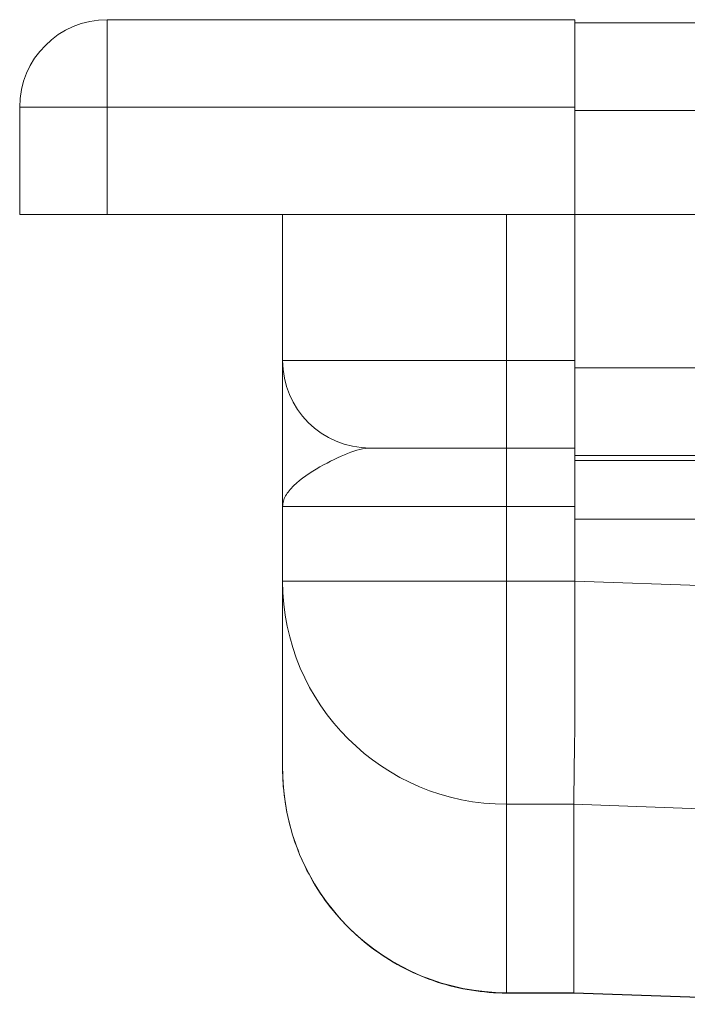
# Model space of a CAD drawing. Units: millimetres. Extents: x 4967 to 5401, y 595 to 1300.
# Drawn here: x 5027 to 5061, y 1249 to 1300 of the extents above; entities that cross this region are included whole.
import ezdxf

# ---------------------------------------------------------------- set-up
doc = ezdxf.new("R2010")
doc.units = ezdxf.units.MM
doc.header["$LTSCALE"] = 4
doc.layers.add('Obrys', color=7, linetype='Continuous', lineweight=18)

msp = doc.modelspace()

# ---------------------------------------------------------------- linework, layer by layer
at = {"layer": 'Obrys'}
for p, q in [((5031.644, 1295.197), (5031.644, 1299.697)), ((5055.644, 1299.697), (5031.644, 1299.697)), ((5055.644, 1299.697), (5055.644, 1295.197)), ((5192.144, 1299.537), (5055.644, 1299.537)), ((5027.144, 1295.197), (5027.144, 1289.697)), ((5027.144, 1295.197), (5031.644, 1295.197)), ((5031.644, 1289.697), (5031.644, 1295.197)), ((5031.644, 1295.197), (5055.644, 1295.197)), ((5055.644, 1289.697), (5055.644, 1295.197)), ((5055.644, 1289.697), (5055.644, 1295.037)), ((5055.644, 1295.037), (5192.144, 1295.037)), ((5031.644, 1289.697), (5027.144, 1289.697)), ((5031.644, 1289.697), (5055.644, 1289.697)), ((5040.644, 1282.197), (5040.644, 1289.697)), ((5052.144, 1289.697), (5052.144, 1282.197)), ((5055.644, 1282.197), (5055.644, 1289.697)), ((5055.644, 1289.697), (5055.644, 1281.82)), ((5192.144, 1289.697), (5055.644, 1289.697)), ((5052.144, 1282.197), (5040.644, 1282.197)), ((5052.144, 1277.697), (5052.144, 1282.197)), ((5052.144, 1282.197), (5055.644, 1282.197)), ((5055.644, 1281.82), (5055.644, 1277.323)), ((5055.644, 1281.82), (5114.644, 1281.82)), ((5045.144, 1277.697), (5052.144, 1277.697)), ((5052.144, 1277.697), (5052.144, 1274.697)), ((5055.644, 1277.697), (5052.144, 1277.697)), ((5055.644, 1277.323), (5055.644, 1277.052)), ((5114.644, 1277.323), (5055.644, 1277.323)), ((5055.644, 1274.053), (5055.644, 1277.052)), ((5055.644, 1277.052), (5114.644, 1277.052)), ((5040.644, 1274.697), (5052.144, 1274.697)), ((5040.644, 1270.86), (5040.644, 1274.697)), ((5055.644, 1274.697), (5052.144, 1274.697)), ((5052.144, 1274.697), (5052.144, 1270.86)), ((5055.644, 1270.86), (5055.644, 1274.053)), ((5055.644, 1274.053), (5055.644, 1270.865)), ((5192.144, 1274.053), (5055.644, 1274.053)), ((5052.144, 1270.86), (5040.644, 1270.86)), ((5040.644, 1261.236), (5040.644, 1270.86)), ((5052.144, 1270.86), (5055.644, 1270.86)), ((5052.144, 1259.404), (5052.144, 1270.86)), ((5055.644, 1270.865), (5064.644, 1270.551)), ((5055.644, 1263.134), (5055.644, 1270.86)), ((5055.592, 1259.404), (5052.144, 1259.404)), ((5052.144, 1259.404), (5052.144, 1249.727)), ((5055.592, 1259.403), (5055.592, 1249.726)), ((5062.745, 1259.154), (5055.592, 1259.403)), ((5052.144, 1249.709), (5052.144, 1249.727)), ((5055.592, 1249.727), (5052.144, 1249.727)), ((5052.144, 1249.709), (5055.592, 1249.709)), ((5055.592, 1249.726), (5072.144, 1249.131)), ((5072.144, 1249.131), (5055.592, 1249.709))]:
    msp.add_line(p, q, dxfattribs=at)
for centre, start, end in [((5031.644, 1295.197), 90, 180), ((5045.144, 1282.197), 180, 270)]:
    msp.add_arc(centre, 4.5, start, end, dxfattribs=at)
for centre, major_axis, ratio, start_param, end_param in [((5052.144, 1270.86), (-11.5, 0), 0.996195, 0, 1.570796), ((5052.144, 1261.236), (0, 11.51), 0.999165, 1.570796, 3.141593)]:
    msp.add_ellipse(centre, major_axis=major_axis, ratio=ratio, start_param=start_param, end_param=end_param, dxfattribs=at)
for points, knots in [([(5040.644, 1274.697), (5040.644, 1274.923), (5040.644, 1275.15), (5040.644, 1275.603), (5040.644, 1275.829), (5040.644, 1276.503), (5040.644, 1276.946), (5040.644, 1278.239), (5040.644, 1279.052), (5040.644, 1279.766), (5040.644, 1280.473), (5040.644, 1281.077), (5040.644, 1281.94), (5040.644, 1282.094), (5040.644, 1282.197)], [-1.513759, -1.513759, -1.513759, -1.513759, -1.419149, -1.419149, -1.324539, -1.324539, -1.135319, -1.135319, -0.756879, -0.756879, -0.756879, -0.382561, -0.382561, 0, 0, 0, 0]), ([(5045.144, 1277.697), (5044.821, 1277.697), (5044.425, 1277.594), (5043.543, 1277.249), (5043.048, 1277.007), (5042.558, 1276.725), (5042.062, 1276.439), (5041.577, 1276.114), (5041.041, 1275.596), (5040.895, 1275.419), (5040.746, 1275.15), (5040.708, 1275.059), (5040.657, 1274.878), (5040.644, 1274.787), (5040.644, 1274.697)], [0, 0, 0, 0, 0.382561, 0.382561, 0.756879, 0.756879, 0.756879, 1.135319, 1.135319, 1.324539, 1.324539, 1.419149, 1.419149, 1.513759, 1.513759, 1.513759, 1.513759]), ([(5052.144, 1249.709), (5050.938, 1249.709), (5049.732, 1249.901), (5047.439, 1250.649), (5046.353, 1251.205), (5044.404, 1252.626), (5043.543, 1253.491), (5042.129, 1255.444), (5041.577, 1256.532), (5040.835, 1258.826), (5040.644, 1260.031), (5040.644, 1261.236)], [0, 0, 0, 0, 0.314159, 0.314159, 0.628319, 0.628319, 0.942478, 0.942478, 1.256637, 1.256637, 1.570796, 1.570796, 1.570796, 1.570796])]:
    msp.add_open_spline(points, degree=3, knots=knots, dxfattribs=at)
for points in [[(5055.592, 1259.403), (5055.593, 1259.491), (5055.592, 1259.73), (5055.644, 1263.134)], [(5055.592, 1249.709), (5055.592, 1249.711), (5055.592, 1249.715), (5055.592, 1249.726)]]:
    msp.add_open_spline(points, degree=3, dxfattribs=at)

doc.saveas('drawing.dxf')
